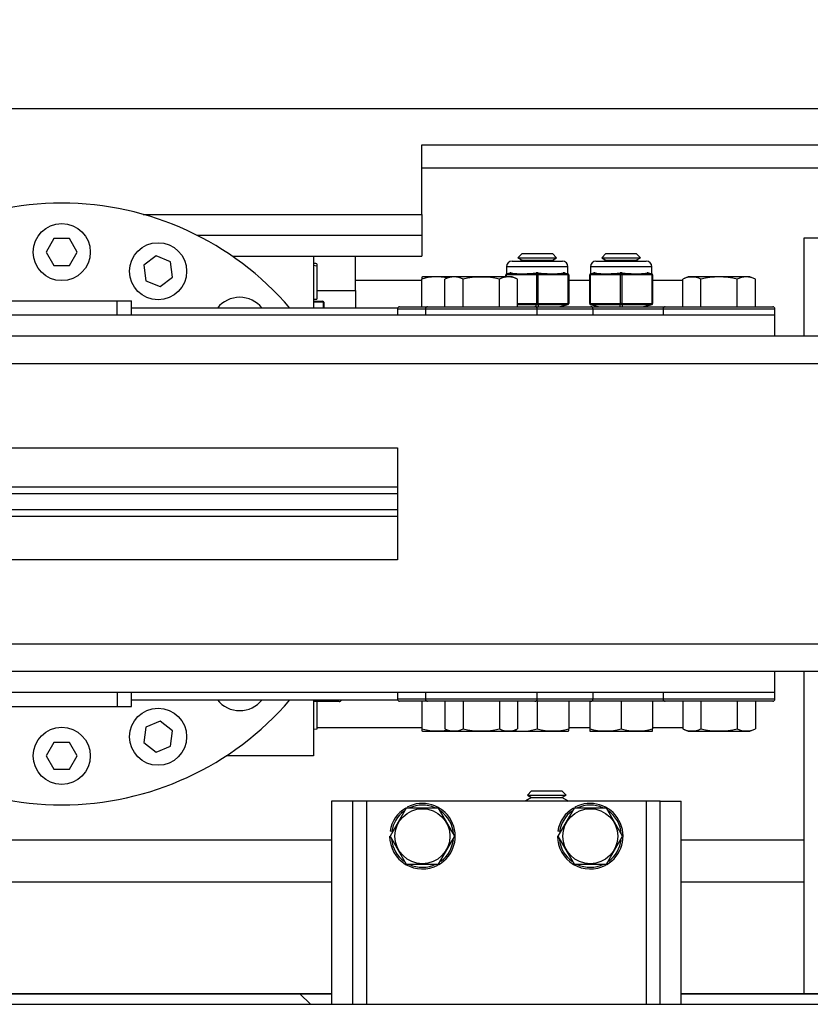
# Model space of a CAD drawing. Extents: x -530 to 414, y -91 to 242.
# Drawn here: x -458 to -451, y 47 to 56 of the extents above; entities that cross this region are included whole.
import ezdxf

# ---------------------------------------------------------------- set-up
doc = ezdxf.new("R2010")
doc.units = 0
doc.header["$LTSCALE"] = 10
doc.header["$MEASUREMENT"] = 0
doc.header["$PDMODE"] = 98
doc.layers.get('DEFPOINTS').update_dxf_attribs({"linetype": 'CONTINUOUS'})
for name, color, linetype in [('CAB', 7, 'CONTINUOUS'), ('DIM', 1, 'CONTINUOUS'), ('RAIL_HYDRO', 52, 'CONTINUOUS')]:
    doc.layers.add(name, color=color, linetype=linetype)
doc.styles.get("Standard").update_dxf_attribs({"font": 'SIMPLEX.shx', "width": 0.85})
doc.dimstyles.get("Standard").update_dxf_attribs({"dimscale": 16, "dimtxt": 0.09375, "dimasz": 0.09375, "dimexe": 0.0625, "dimexo": 0.0625, "dimgap": 0.0625, "dimtad": 0, "dimtih": 1, "dimtoh": 1, "dimdec": 4, "dimzin": 4, "dimdsep": 46, "dimtxsty": 'STANDARD', "dimcen": 0.0625, "dimadec": 0, "dimazin": 0, "dimtfac": 1, "dimtdec": 4, "dimtofl": 0, "dimtmove": 0, "dimatfit": 3, "dimfxl": 1, "dimtolj": 1, "dimtzin": 0, "dimarcsym": 0})

# ---------------------------------------------------------------- blocks, each defined once
blk = doc.blocks.new('*D82')
at = {"layer": 'DEFPOINTS', "color": 0, "transparency": 16777216}
for p in [(-435.3759, 78.0738), (-435.3759, 53.5), (-485.8759, 47)]:
    blk.add_point(p, dxfattribs=at)
at = {"layer": 'DIM', "color": 0, "lineweight": -2, "transparency": 16777216}
for p, q in [((-485.8759, 47.75), (-485.8759, 78.8238)), ((-435.3759, 54.25), (-435.3759, 78.8238)), ((-483.7197, 78.0738), (-471.9801, 78.0738)), ((-437.5322, 78.0738), (-449.2718, 78.0738))]:
    blk.add_line(p, q, dxfattribs=at)
at = {"layer": 'DIM', "color": 0, "transparency": 16777216}
for points in [[(-483.7197, 78.4332), (-483.7197, 77.7144), (-485.8759, 78.0738)], [(-437.5322, 78.4332), (-437.5322, 77.7144), (-435.3759, 78.0738)]]:
    blk.add_solid(points, dxfattribs=at)
at = {"layer": 'DIM', "color": 0, "transparency": 16777216, "insert": (-460.6259, 78.0738), "char_height": 2.16, "attachment_point": 5}
blk.add_mtext('\\A1;(50 1/2") O.D.', dxfattribs=at)

msp = doc.modelspace()

# ---------------------------------------------------------------- linework, layer by layer
at = {"layer": 'CAB'}
msp.add_line((-485.87593, 47), (-441.12593, 47), dxfattribs=at)
at = {"layer": 'RAIL_HYDRO', "linetype": 'Continuous'}
for p, q in [((-476.87593, 55), (-444.37593, 55)), ((-454.50093, 54.67629), (-445.17722, 54.67629)), ((-454.50093, 54.05607), (-454.50093, 54.67629)), ((-445.37593, 54.469), (-454.50093, 54.469)), ((-456.99187, 54.05607), (-454.50093, 54.05607)), ((-454.50093, 54.05607), (-454.50093, 53.86857)), ((-457.78896, 53.839), (-457.85824, 53.719)), ((-457.6504, 53.839), (-457.78896, 53.839)), ((-457.58111, 53.719), (-457.6504, 53.839)), ((-456.50943, 53.86857), (-454.50093, 53.86857)), ((-454.50093, 53.86857), (-454.50093, 53.68107)), ((-451.08795, 53.844), (-451.08795, 52.9666)), ((-448.12593, 53.844), (-451.08795, 53.844)), ((-457.85824, 53.719), (-457.78896, 53.599)), ((-457.6504, 53.599), (-457.58111, 53.719)), ((-456.87673, 53.68511), (-456.98666, 53.60076)), ((-456.74871, 53.63208), (-456.87673, 53.68511)), ((-456.19345, 53.68107), (-454.50093, 53.68107)), ((-455.46968, 53.68107), (-455.46968, 53.219)), ((-455.09468, 53.37457), (-455.09468, 53.68107)), ((-453.60517, 53.7069), (-453.64327, 53.6688)), ((-453.64327, 53.6688), (-453.60517, 53.6469)), ((-453.64327, 53.6688), (-453.29599, 53.6688)), ((-453.60517, 53.7069), (-453.33409, 53.7069)), ((-453.29599, 53.6688), (-453.33409, 53.7069)), ((-453.33409, 53.6469), (-453.29599, 53.6688)), ((-452.85517, 53.7069), (-452.89327, 53.6688)), ((-452.89327, 53.6688), (-452.85517, 53.6469)), ((-452.89327, 53.6688), (-452.54599, 53.6688)), ((-452.85517, 53.7069), (-452.58409, 53.7069)), ((-452.54599, 53.6688), (-452.58409, 53.7069)), ((-452.58409, 53.6469), (-452.54599, 53.6688)), ((-457.78896, 53.599), (-457.6504, 53.599)), ((-456.98666, 53.60076), (-456.96857, 53.46338)), ((-456.73062, 53.4947), (-456.74871, 53.63208)), ((-455.44712, 53.61807), (-455.46968, 53.61807)), ((-455.43868, 53.59386), (-455.46968, 53.59957)), ((-455.43828, 53.61395), (-455.44712, 53.61807)), ((-455.43868, 53.61308), (-455.43868, 53.59386)), ((-455.43868, 53.59386), (-455.43868, 53.29707)), ((-453.74463, 53.58735), (-453.74463, 53.52516)), ((-453.19463, 53.58735), (-453.74463, 53.58735)), ((-453.69463, 53.63735), (-453.24463, 53.63735)), ((-453.60517, 53.6469), (-453.6217, 53.63735)), ((-453.60517, 53.6469), (-453.33409, 53.6469)), ((-453.31756, 53.63735), (-453.33409, 53.6469)), ((-453.19463, 53.52516), (-453.19463, 53.58735)), ((-452.99463, 53.58735), (-452.99463, 53.52516)), ((-452.44463, 53.58735), (-452.99463, 53.58735)), ((-452.94463, 53.63735), (-452.49463, 53.63735)), ((-452.85517, 53.6469), (-452.8717, 53.63735)), ((-452.85517, 53.6469), (-452.58409, 53.6469)), ((-452.56756, 53.63735), (-452.58409, 53.6469)), ((-452.44463, 53.52516), (-452.44463, 53.58735)), ((-456.84055, 53.41035), (-456.73062, 53.4947)), ((-454.4958, 53.4991), (-454.50171, 53.49634)), ((-454.50063, 53.49401), (-454.50063, 53.47658)), ((-454.50063, 53.2311), (-454.50063, 53.47658)), ((-454.2458, 53.4991), (-454.4958, 53.4991)), ((-454.2458, 53.4991), (-454.2941, 53.47658)), ((-454.2941, 53.2311), (-454.2941, 53.47658)), ((-453.69346, 53.4991), (-454.2458, 53.4991)), ((-454.13186, 53.2311), (-454.13186, 53.47658)), ((-453.80739, 53.2311), (-453.80739, 53.47658)), ((-453.75088, 53.51526), (-453.75088, 53.51579)), ((-453.75088, 53.4991), (-453.75088, 53.51526)), ((-453.74588, 53.51526), (-453.75088, 53.51526)), ((-453.74588, 53.51526), (-453.74588, 53.4991)), ((-453.7433, 53.52549), (-453.74438, 53.52522)), ((-453.7433, 53.52549), (-453.71249, 53.5332)), ((-453.6336, 53.51579), (-453.73739, 53.51579)), ((-453.70279, 53.5332), (-453.7336, 53.52549)), ((-453.7336, 53.52549), (-453.62981, 53.52549)), ((-453.64516, 53.47658), (-453.69346, 53.4991)), ((-453.64516, 53.2311), (-453.64516, 53.47658)), ((-453.48312, 53.51579), (-453.58691, 53.51579)), ((-453.58312, 53.52549), (-453.47933, 53.52549)), ((-453.47933, 53.52549), (-453.47933, 53.5332)), ((-453.47463, 53.25944), (-453.47463, 53.51526)), ((-453.46463, 53.51526), (-453.47463, 53.51526)), ((-453.46463, 53.51526), (-453.46463, 53.25944)), ((-453.45993, 53.5332), (-453.45993, 53.52549)), ((-453.45993, 53.52549), (-453.35614, 53.52549)), ((-453.35235, 53.51579), (-453.45614, 53.51579)), ((-453.30944, 53.52549), (-453.20565, 53.52549)), ((-453.20187, 53.51579), (-453.30566, 53.51579)), ((-453.20565, 53.52549), (-453.23647, 53.5332)), ((-453.22677, 53.5332), (-453.19595, 53.52549)), ((-453.19463, 53.52516), (-453.19595, 53.52549)), ((-453.19338, 53.25944), (-453.19338, 53.51526)), ((-453.18838, 53.51526), (-453.19338, 53.51526)), ((-453.18838, 53.51579), (-453.18838, 53.51526)), ((-453.18838, 53.51526), (-453.18838, 53.25944)), ((-453.00088, 53.51526), (-453.00088, 53.51579)), ((-453.00088, 53.25944), (-453.00088, 53.51526)), ((-452.99588, 53.51526), (-453.00088, 53.51526)), ((-452.99588, 53.51526), (-452.99588, 53.25944)), ((-452.9933, 53.52549), (-452.99438, 53.52522)), ((-452.9933, 53.52549), (-452.96249, 53.5332)), ((-452.8836, 53.51579), (-452.98739, 53.51579)), ((-452.95279, 53.5332), (-452.9836, 53.52549)), ((-452.9836, 53.52549), (-452.87981, 53.52549)), ((-452.73312, 53.51579), (-452.83691, 53.51579)), ((-452.83312, 53.52549), (-452.72933, 53.52549)), ((-452.72933, 53.52549), (-452.72933, 53.5332)), ((-452.72463, 53.25944), (-452.72463, 53.51526)), ((-452.71463, 53.51526), (-452.72463, 53.51526)), ((-452.71463, 53.51526), (-452.71463, 53.25944)), ((-452.70993, 53.5332), (-452.70993, 53.52549)), ((-452.70993, 53.52549), (-452.60614, 53.52549)), ((-452.60235, 53.51579), (-452.70614, 53.51579)), ((-452.55944, 53.52549), (-452.45565, 53.52549)), ((-452.45187, 53.51579), (-452.55566, 53.51579)), ((-452.45565, 53.52549), (-452.48647, 53.5332)), ((-452.47677, 53.5332), (-452.44595, 53.52549)), ((-452.44463, 53.52516), (-452.44595, 53.52549)), ((-452.44338, 53.25944), (-452.44338, 53.51526)), ((-452.43838, 53.51526), (-452.44338, 53.51526)), ((-452.43838, 53.51579), (-452.43838, 53.51526)), ((-452.43838, 53.51526), (-452.43838, 53.25944)), ((-452.1208, 53.4991), (-452.1691, 53.47658)), ((-452.1691, 53.2311), (-452.1691, 53.47658)), ((-451.70654, 53.4991), (-452.1208, 53.4991)), ((-452.00686, 53.2311), (-452.00686, 53.47658)), ((-451.56846, 53.4991), (-451.70654, 53.4991)), ((-451.68239, 53.2311), (-451.68239, 53.47658)), ((-451.52016, 53.47658), (-451.56846, 53.4991)), ((-451.52016, 53.2311), (-451.52016, 53.47658)), ((-456.96857, 53.46338), (-456.84055, 53.41035)), ((-455.09468, 53.469), (-454.50063, 53.469)), ((-453.18838, 53.469), (-453.00088, 53.469)), ((-452.43838, 53.469), (-452.1691, 53.469)), ((-455.46968, 53.29707), (-455.43868, 53.29707)), ((-455.46678, 53.28107), (-455.46678, 53.29707)), ((-455.43868, 53.37457), (-455.09468, 53.37457)), ((-455.09468, 53.37457), (-455.09468, 53.219)), ((-458.2165, 53.2839), (-457.22276, 53.2839)), ((-457.22276, 53.2839), (-457.09713, 53.2839)), ((-457.22276, 53.1541), (-457.22276, 53.2839)), ((-457.09713, 53.1541), (-457.09713, 53.2839)), ((-454.718, 53.219), (-457.09713, 53.219)), ((-455.38238, 53.27107), (-455.46968, 53.27107)), ((-455.46678, 53.28107), (-455.39226, 53.28107)), ((-455.39226, 53.28107), (-455.38238, 53.27107)), ((-455.39226, 53.28107), (-455.38818, 53.28107)), ((-455.37818, 53.27107), (-455.38818, 53.28107)), ((-455.38238, 53.27107), (-455.38238, 53.219)), ((-455.37818, 53.27107), (-455.37818, 53.219)), ((-454.71963, 53.2111), (-454.71963, 53.1541)), ((-454.71963, 53.2111), (-454.70101, 53.2111)), ((-454.70101, 53.2111), (-454.46963, 53.2111)), ((-454.69963, 53.2311), (-454.68176, 53.2311)), ((-454.68176, 53.2311), (-454.44963, 53.2311)), ((-454.46963, 53.2111), (-454.46963, 53.1541)), ((-454.46963, 53.2111), (-454.30806, 53.2111)), ((-454.44963, 53.2311), (-454.29453, 53.2311)), ((-454.30806, 53.2111), (-453.46963, 53.2111)), ((-454.29453, 53.2311), (-453.48963, 53.2311)), ((-453.64516, 53.25891), (-453.48312, 53.25891)), ((-453.47933, 53.24921), (-453.64516, 53.24921)), ((-453.48963, 53.2311), (-452.98963, 53.2311)), ((-453.47933, 53.2311), (-453.47933, 53.24921)), ((-453.46463, 53.25944), (-453.47463, 53.25944)), ((-453.46963, 53.1541), (-453.46963, 53.2111)), ((-453.46963, 53.2111), (-452.96963, 53.2111)), ((-453.20565, 53.24921), (-453.45993, 53.24921)), ((-453.45993, 53.24921), (-453.45993, 53.2311)), ((-453.45614, 53.25891), (-453.20187, 53.25891)), ((-453.27808, 53.2311), (-453.20565, 53.24921)), ((-453.19595, 53.24921), (-453.26838, 53.2311)), ((-453.18838, 53.25944), (-453.19338, 53.25944)), ((-453.18838, 53.25944), (-453.18838, 53.25891)), ((-452.99588, 53.25944), (-453.00088, 53.25944)), ((-453.00088, 53.25891), (-453.00088, 53.25944)), ((-452.92088, 53.2311), (-452.9933, 53.24921)), ((-452.98963, 53.2311), (-452.32463, 53.2311)), ((-452.98739, 53.25891), (-452.73312, 53.25891)), ((-452.72933, 53.24921), (-452.9836, 53.24921)), ((-452.9836, 53.24921), (-452.91118, 53.2311)), ((-452.96963, 53.1541), (-452.96963, 53.2111)), ((-452.96963, 53.2111), (-452.34463, 53.2111)), ((-452.72933, 53.2311), (-452.72933, 53.24921)), ((-452.71463, 53.25944), (-452.72463, 53.25944)), ((-452.45565, 53.24921), (-452.70993, 53.24921)), ((-452.70993, 53.24921), (-452.70993, 53.2311)), ((-452.70614, 53.25891), (-452.45187, 53.25891)), ((-452.52808, 53.2311), (-452.45565, 53.24921)), ((-452.44595, 53.24921), (-452.51838, 53.2311)), ((-452.43838, 53.25944), (-452.44338, 53.25944)), ((-452.43838, 53.25944), (-452.43838, 53.25891)), ((-452.34463, 53.2111), (-452.34463, 53.1541)), ((-452.34463, 53.2111), (-452.26254, 53.2111)), ((-452.32463, 53.2311), (-452.24582, 53.2311)), ((-452.26254, 53.2111), (-451.34463, 53.2111)), ((-452.24582, 53.2311), (-451.36463, 53.2311)), ((-451.34463, 53.1541), (-451.34463, 53.2111)), ((-451.34463, 53.1541), (-464.09463, 53.1541)), ((-451.34463, 52.9666), (-451.34463, 53.1541)), ((-451.34463, 52.9666), (-464.09463, 52.9666)), ((-448.87593, 52.9666), (-451.34463, 52.9666)), ((-448.87593, 52.722), (-466.46943, 52.722)), ((-460.71963, 51.969), (-454.71963, 51.969)), ((-454.71963, 51.969), (-454.71963, 50.969)), ((-460.71963, 51.62125), (-454.71963, 51.62125)), ((-460.71963, 51.56287), (-454.71963, 51.56287)), ((-460.71963, 51.41883), (-454.71963, 51.41883)), ((-460.71963, 51.36045), (-454.71963, 51.36045)), ((-454.71963, 50.969), (-460.71963, 50.969)), ((-448.87593, 50.216), (-472.37593, 50.216)), ((-451.34463, 49.9714), (-464.09463, 49.9714)), ((-451.34463, 49.7839), (-451.34463, 49.9714)), ((-448.87593, 49.9714), (-451.34463, 49.9714)), ((-451.08795, 49.9714), (-451.08795, 47.094)), ((-451.34463, 49.7839), (-464.09463, 49.7839)), ((-457.22276, 49.7839), (-457.22276, 49.6589)), ((-457.09713, 49.6589), (-457.09713, 49.7839)), ((-454.71963, 49.7839), (-454.71963, 49.7269)), ((-454.46963, 49.7839), (-454.46963, 49.7269)), ((-453.46963, 49.7269), (-453.46963, 49.7839)), ((-452.96963, 49.7269), (-452.96963, 49.7839)), ((-452.34463, 49.7839), (-452.34463, 49.7269)), ((-451.34463, 49.7269), (-451.34463, 49.7839)), ((-457.09713, 49.719), (-454.718, 49.719)), ((-455.46968, 49.719), (-455.46968, 49.219)), ((-455.23968, 49.7045), (-455.46968, 49.7045)), ((-455.43868, 49.7045), (-455.43868, 49.45902)), ((-454.46963, 49.7269), (-454.71963, 49.7269)), ((-454.44963, 49.7069), (-454.69963, 49.7069)), ((-454.50063, 49.7069), (-454.50063, 49.46142)), ((-453.46963, 49.7269), (-454.46963, 49.7269)), ((-453.48963, 49.7069), (-454.44963, 49.7069)), ((-454.2941, 49.7069), (-454.2941, 49.46142)), ((-454.13186, 49.7069), (-454.13186, 49.46142)), ((-453.80739, 49.7069), (-453.80739, 49.46142)), ((-453.64516, 49.7069), (-453.64516, 49.46142)), ((-452.98963, 49.7069), (-453.48963, 49.7069)), ((-452.96963, 49.7269), (-453.46963, 49.7269)), ((-453.46963, 49.7069), (-453.46963, 49.46142)), ((-453.18863, 49.7069), (-453.18863, 49.46142)), ((-453.00063, 49.7069), (-453.00063, 49.46142)), ((-452.32463, 49.7069), (-452.98963, 49.7069)), ((-452.34463, 49.7269), (-452.96963, 49.7269)), ((-452.71963, 49.7069), (-452.71963, 49.46142)), ((-452.43863, 49.7069), (-452.43863, 49.46142)), ((-451.34463, 49.7269), (-452.34463, 49.7269)), ((-451.36463, 49.7069), (-452.32463, 49.7069)), ((-452.1691, 49.7069), (-452.1691, 49.46142)), ((-452.00686, 49.7069), (-452.00686, 49.46142)), ((-451.68239, 49.7069), (-451.68239, 49.46142)), ((-451.52016, 49.7069), (-451.52016, 49.46142)), ((-458.2165, 49.6589), (-457.22276, 49.6589)), ((-457.22276, 49.6589), (-457.09713, 49.6589)), ((-456.84055, 49.52765), (-456.96857, 49.47462)), ((-456.73062, 49.4433), (-456.84055, 49.52765)), ((-456.96857, 49.47462), (-456.98666, 49.33724)), ((-456.74871, 49.30592), (-456.73062, 49.4433)), ((-455.43868, 49.45902), (-455.46968, 49.45332)), ((-454.50063, 49.469), (-455.43868, 49.469)), ((-454.50171, 49.44166), (-454.4958, 49.4389)), ((-454.50063, 49.46142), (-454.50063, 49.44289)), ((-454.4958, 49.4389), (-454.2458, 49.4389)), ((-454.2941, 49.46142), (-454.2458, 49.4389)), ((-454.2458, 49.4389), (-453.69346, 49.4389)), ((-453.69346, 49.4389), (-453.64516, 49.46142)), ((-453.69346, 49.4389), (-453.19346, 49.4389)), ((-453.19346, 49.4389), (-453.18754, 49.44166)), ((-453.00063, 49.469), (-453.18863, 49.469)), ((-453.18863, 49.44399), (-453.18863, 49.46142)), ((-453.00171, 49.44166), (-452.9958, 49.4389)), ((-453.00063, 49.46142), (-453.00063, 49.44289)), ((-452.9958, 49.4389), (-452.44346, 49.4389)), ((-452.44346, 49.4389), (-452.43754, 49.44166)), ((-452.1691, 49.469), (-452.43863, 49.469)), ((-452.43863, 49.44399), (-452.43863, 49.46142)), ((-452.1691, 49.46142), (-452.1208, 49.4389)), ((-452.1208, 49.4389), (-451.70654, 49.4389)), ((-451.70654, 49.4389), (-451.56846, 49.4389)), ((-451.56846, 49.4389), (-451.52016, 49.46142)), ((-457.78896, 49.339), (-457.85824, 49.219)), ((-457.6504, 49.339), (-457.78896, 49.339)), ((-457.58111, 49.219), (-457.6504, 49.339)), ((-456.98666, 49.33724), (-456.87673, 49.25289)), ((-456.87673, 49.25289), (-456.74871, 49.30592)), ((-457.85824, 49.219), (-457.78896, 49.099)), ((-457.6504, 49.099), (-457.58111, 49.219)), ((-455.46968, 49.219), (-456.24993, 49.219)), ((-457.78896, 49.099), (-457.6504, 49.099)), ((-453.51947, 48.9065), (-453.55757, 48.8684)), ((-453.51947, 48.9065), (-453.38393, 48.9065)), ((-453.38393, 48.9065), (-453.24839, 48.9065)), ((-453.21029, 48.8684), (-453.24839, 48.9065)), ((-455.30808, 48.814), (-455.30808, 47)), ((-455.12058, 48.814), (-455.30808, 48.814)), ((-455.12058, 48.814), (-455.12058, 47)), ((-454.99558, 48.814), (-455.12058, 48.814)), ((-454.99558, 48.814), (-454.99558, 47)), ((-452.49558, 48.814), (-454.99558, 48.814)), ((-453.51947, 48.8465), (-453.57143, 48.8165)), ((-453.57143, 48.8165), (-453.56711, 48.814)), ((-453.57143, 48.8165), (-453.38393, 48.8165)), ((-453.55757, 48.8684), (-453.51947, 48.8465)), ((-453.55757, 48.8684), (-453.38393, 48.8684)), ((-453.51947, 48.8465), (-453.38393, 48.8465)), ((-453.38393, 48.8684), (-453.21029, 48.8684)), ((-453.38393, 48.8465), (-453.24839, 48.8465)), ((-453.38393, 48.8165), (-453.19643, 48.8165)), ((-453.24839, 48.8465), (-453.21029, 48.8684)), ((-453.19643, 48.8165), (-453.24839, 48.8465)), ((-453.20075, 48.814), (-453.19643, 48.8165)), ((-452.49558, 48.814), (-452.49558, 47)), ((-452.37058, 48.814), (-452.49558, 48.814)), ((-452.37058, 47), (-452.37058, 48.814)), ((-452.37058, 48.814), (-452.18308, 48.814)), ((-452.18308, 47), (-452.18308, 48.814)), ((-454.63992, 48.7515), (-454.78426, 48.5015)), ((-454.35124, 48.7515), (-454.63992, 48.7515)), ((-454.20691, 48.5015), (-454.35124, 48.7515)), ((-453.13992, 48.7515), (-453.28426, 48.5015)), ((-452.85124, 48.7515), (-453.13992, 48.7515)), ((-452.70691, 48.5015), (-452.85124, 48.7515)), ((-454.77016, 48.54499), (-454.78497, 48.54734)), ((-453.27016, 48.54499), (-453.28497, 48.54734)), ((-461.56343, 48.469), (-455.30808, 48.469)), ((-454.78426, 48.5015), (-454.63992, 48.2515)), ((-454.35124, 48.2515), (-454.20691, 48.5015)), ((-453.28426, 48.5015), (-453.13992, 48.2515)), ((-452.85124, 48.2515), (-452.70691, 48.5015)), ((-452.18308, 48.469), (-451.08795, 48.469)), ((-454.63992, 48.2515), (-454.35124, 48.2515)), ((-453.13992, 48.2515), (-452.85124, 48.2515)), ((-466.79208, 48.094), (-455.30808, 48.094)), ((-452.18308, 48.094), (-451.08795, 48.094)), ((-466.79208, 47.094), (-455.30808, 47.094)), ((-455.30808, 47.09329), (-466.79208, 47.09329)), ((-455.497, 47), (-455.59028, 47.09329)), ((-452.18308, 47.094), (-451.08795, 47.094)), ((-447.89155, 47.09329), (-452.18308, 47.09329)), ((-451.08795, 47.094), (-448.12593, 47.094)), ((-474.81883, 47), (-446.56883, 47))]:
    msp.add_line(p, q, dxfattribs=at)
for points in [[(-453.70279, 53.5332), (-453.70349, 53.53334), (-453.71249, 53.5332)], [(-453.58691, 53.51579), (-453.60423, 53.51588), (-453.6336, 53.51579)], [(-453.45993, 53.5332), (-453.46126, 53.53334), (-453.47933, 53.5332)], [(-453.30566, 53.51579), (-453.32298, 53.51588), (-453.35235, 53.51579)], [(-453.22677, 53.5332), (-453.2274, 53.53334), (-453.23647, 53.5332)], [(-452.95279, 53.5332), (-452.95349, 53.53334), (-452.96249, 53.5332)], [(-452.83691, 53.51579), (-452.85423, 53.51588), (-452.8836, 53.51579)], [(-452.70993, 53.5332), (-452.71126, 53.53334), (-452.72933, 53.5332)], [(-452.55566, 53.51579), (-452.57298, 53.51588), (-452.60235, 53.51579)], [(-452.47677, 53.5332), (-452.4774, 53.53334), (-452.48647, 53.5332)]]:
    msp.add_lwpolyline(points, dxfattribs=at)
for centre, radius in [((-457.71968, 53.719), 0.255), ((-456.85864, 53.54773), 0.255), ((-456.85864, 49.39027), 0.255), ((-457.71968, 49.219), 0.255), ((-454.49558, 48.5015), 0.2457), ((-452.99558, 48.5015), 0.2457)]:
    msp.add_circle(centre, radius, dxfattribs=at)
for centre, radius, start, end in [((-457.71968, 51.469), 2.6875, 40.629329, 139.370671), ((-453.69463, 53.58735), 0.05, 90, 180), ((-453.24463, 53.58735), 0.05, 0, 90), ((-452.94463, 53.58735), 0.05, 90, 180), ((-452.49463, 53.58735), 0.05, 0, 90), ((-454.36578, 53.05119), 0.44625, 77.754913, 107.589412), ((-454.21298, 53.32098), 0.17547, 62.465665, 117.534335), ((-453.96963, 52.81933), 0.67697, 76.134205, 103.865795), ((-453.72628, 53.32098), 0.17547, 62.465665, 117.534335), ((-453.74088, 53.51579), 0.01, 104.036243, 180), ((-453.74092, 53.51524), 0.00996, 100.358132, 179.872944), ((-453.73658, 53.51765), 0.0096, 129.684886, 194.401698), ((-453.72635, 53.51707), 0.01112, 130.739125, 186.610701), ((-453.62256, 53.51707), 0.01112, 130.739125, 186.610701), ((-453.57587, 53.51707), 0.01112, 130.739125, 186.610701), ((-453.47208, 53.51707), 0.01112, 130.739125, 186.610701), ((-453.46306, 53.51551), 0.01157, 124.581682, 181.231151), ((-453.4762, 53.51551), 0.01157, 358.768849, 55.418318), ((-453.46718, 53.51707), 0.01112, 353.389299, 49.260875), ((-453.36339, 53.51707), 0.01112, 353.389299, 49.260875), ((-453.3167, 53.51707), 0.01112, 353.389299, 49.260875), ((-453.21291, 53.51707), 0.01112, 353.389299, 49.260875), ((-453.20268, 53.51765), 0.0096, 345.598302, 50.315114), ((-453.19834, 53.51524), 0.00996, 0.127056, 79.641868), ((-453.19838, 53.51579), 0.01, 0, 75.963757), ((-453.19838, 53.51586), 0.01, 359.975616, 75.872141), ((-452.99088, 53.51586), 0.01, 104.121614, 179.994445), ((-452.99088, 53.51579), 0.01, 104.036243, 180), ((-452.99092, 53.51524), 0.00996, 100.358132, 179.872944), ((-452.98658, 53.51765), 0.0096, 129.684886, 194.401698), ((-452.97635, 53.51707), 0.01112, 130.739125, 186.610701), ((-452.87256, 53.51707), 0.01112, 130.739125, 186.610701), ((-452.82587, 53.51707), 0.01112, 130.739125, 186.610701), ((-452.72208, 53.51707), 0.01112, 130.739125, 186.610701), ((-452.71306, 53.51551), 0.01157, 124.581682, 181.231151), ((-452.7262, 53.51551), 0.01157, 358.768849, 55.418318), ((-452.71718, 53.51707), 0.01112, 353.389299, 49.260875), ((-452.61339, 53.51707), 0.01112, 353.389299, 49.260875), ((-452.5667, 53.51707), 0.01112, 353.389299, 49.260875), ((-452.46291, 53.51707), 0.01112, 353.389299, 49.260875), ((-452.45268, 53.51765), 0.0096, 345.598302, 50.315114), ((-452.44834, 53.51524), 0.00996, 0.127056, 79.641868), ((-452.44838, 53.51579), 0.01, 0, 75.963757), ((-452.08798, 53.31743), 0.17862, 62.991297, 117.008703), ((-451.84463, 52.82856), 0.66801, 75.944438, 104.055562), ((-451.60128, 53.32098), 0.17547, 62.465665, 117.534335), ((-456.12869, 53.05999), 0.255, 38.577131, 141.422869), ((-454.69963, 53.2111), 0.02, 90, 180), ((-454.44963, 53.2111), 0.02, 90, 180), ((-453.48963, 53.2111), 0.02, 0, 90), ((-453.47208, 53.25763), 0.01112, 173.389299, 229.260875), ((-453.46306, 53.25919), 0.01157, 178.768849, 235.418318), ((-453.4762, 53.25919), 0.01157, 304.581682, 1.231151), ((-453.46718, 53.25763), 0.01112, 310.739125, 6.610701), ((-453.21291, 53.25763), 0.01112, 310.739125, 6.610701), ((-453.20268, 53.25705), 0.0096, 309.684886, 14.401698), ((-453.19834, 53.25946), 0.00996, 280.358132, 359.872944), ((-453.19838, 53.25891), 0.01, 284.036243, 0), ((-452.99092, 53.25946), 0.00996, 180.127056, 259.641868), ((-452.99088, 53.25891), 0.01, 180, 255.963757), ((-452.98658, 53.25705), 0.0096, 165.598302, 230.315114), ((-452.98963, 53.2111), 0.02, 0, 90), ((-452.97635, 53.25763), 0.01112, 173.389299, 229.260875), ((-452.72208, 53.25763), 0.01112, 173.389299, 229.260875), ((-452.71306, 53.25919), 0.01157, 178.768849, 235.418318), ((-452.7262, 53.25919), 0.01157, 304.581682, 1.231151), ((-452.71718, 53.25763), 0.01112, 310.739125, 6.610701), ((-452.46291, 53.25763), 0.01112, 310.739125, 6.610701), ((-452.45268, 53.25705), 0.0096, 309.684886, 14.401698), ((-452.44834, 53.25946), 0.00996, 280.358132, 359.872944), ((-452.44838, 53.25891), 0.01, 284.036243, 0), ((-452.32463, 53.2111), 0.02, 90, 180), ((-451.36463, 53.2111), 0.02, 0, 90), ((-457.71968, 51.469), 2.6875, 220.629329, 319.370671), ((-456.12869, 49.87801), 0.255, 218.577131, 321.422869), ((-455.23968, 49.7245), 0.02, 270, 344.037986), ((-454.69963, 49.7269), 0.02, 180, 270), ((-454.44963, 49.7269), 0.02, 180, 270), ((-453.48963, 49.7269), 0.02, 270, 0), ((-452.98963, 49.7269), 0.02, 270, 0), ((-452.32463, 49.7269), 0.02, 180, 270), ((-451.36463, 49.7269), 0.02, 270, 0), ((-454.36853, 49.88059), 0.43949, 252.507535, 282.549559), ((-454.21298, 49.61702), 0.17547, 242.465665, 297.534335), ((-453.96963, 50.11873), 0.67703, 256.135405, 283.864595), ((-453.72628, 49.61702), 0.17547, 242.465665, 297.534335), ((-453.60432, 49.87436), 0.43434, 260.27485, 288.065354), ((-453.32913, 49.95268), 0.51095, 254.039451, 285.960549), ((-452.86013, 49.9453), 0.50386, 253.808581, 286.191419), ((-452.57913, 49.95268), 0.51095, 254.039451, 285.960549), ((-452.08798, 49.62059), 0.17864, 242.994607, 297.005393), ((-451.84463, 50.10944), 0.66801, 255.944438, 284.055562), ((-451.60128, 49.61702), 0.17547, 242.465665, 297.534335), ((-454.49558, 48.5015), 0.293, 120.768889, 171), ((-454.49558, 48.5015), 0.278, 126.3676, 171), ((-454.49558, 48.5015), 0.293, 299.498879, 118.109138), ((-454.49558, 48.5015), 0.278, 66.022954, 114.494), ((-454.49558, 48.5015), 0.278, 4.362533, 54.37298), ((-452.99558, 48.5015), 0.293, 120.768889, 171), ((-452.99558, 48.5015), 0.278, 126.3676, 171), ((-452.99558, 48.5015), 0.293, 299.498879, 118.109138), ((-452.99558, 48.5015), 0.278, 66.022954, 114.494), ((-452.99558, 48.5015), 0.278, 4.362533, 54.37298), ((-454.49558, 48.5015), 0.293, 180, 298.178412), ((-454.49558, 48.5015), 0.278, 186.038428, 233.736283), ((-454.49558, 48.5015), 0.278, 306.576176, 353.433348), ((-452.99558, 48.5015), 0.293, 180, 298.178412), ((-452.99558, 48.5015), 0.278, 186.038428, 233.736283), ((-452.99558, 48.5015), 0.278, 306.576176, 353.433348), ((-454.49558, 48.5015), 0.278, 245.285991, 295.623871), ((-452.99558, 48.5015), 0.278, 245.285991, 295.623871)]:
    msp.add_arc(centre, radius, start, end, dxfattribs=at)
for centre, major_axis, ratio, start_param, end_param in [((-453.74588, 53.44364), (0.0464, 0.05943), 0.8819685, 0.6030476, 0.7246147), ((-453.74088, 53.44364), (0.0307, 0.07721), 0.8866146, 0.3245108, 0.4460778), ((-453.46963, 53.59391), (0.27489, 0.03602), 0.213017, 3.6725694, 4.0626917), ((-453.46963, 53.59391), (0.27489, 0.03602), 0.213017, 4.0626917, 4.2590741), ((-453.46963, 53.59391), (0.27489, 0.03602), 0.213017, 4.2590741, 4.6491965), ((-453.47463, 53.44364), (-0.0464, 0.05943), 0.8819685, -0.7246147, -0.6030476), ((-453.46963, 53.44364), (-0.05355, 0.06633), 0.8960595, -0.7334081, -0.6118411), ((-453.46963, 53.44364), (0.05355, 0.06633), 0.8960595, 0.6118411, 0.7334081), ((-453.46463, 53.44364), (0.0464, 0.05943), 0.8819685, 0.6030476, 0.7246147), ((-453.46963, 53.59391), (-0.27489, 0.03602), 0.213017, 1.6339888, 2.0241112), ((-453.46963, 53.59391), (-0.27489, 0.03602), 0.213017, 2.0241112, 2.2204936), ((-453.46963, 53.59391), (-0.27489, 0.03602), 0.213017, 2.2204936, 2.6106159), ((-453.19838, 53.44364), (-0.0307, 0.07721), 0.8866146, -0.4460778, -0.3245108), ((-453.19338, 53.44364), (-0.0464, 0.05943), 0.8819685, -0.7246147, -0.6030476), ((-452.99588, 53.44364), (0.0464, 0.05943), 0.8819685, 0.6030476, 0.7246147), ((-452.99088, 53.44364), (0.0307, 0.07721), 0.8866146, 0.3245108, 0.4460778), ((-452.71963, 53.59391), (0.27489, 0.03602), 0.213017, 3.6725694, 4.0626917), ((-452.71963, 53.59391), (0.27489, 0.03602), 0.213017, 4.0626917, 4.2590741), ((-452.71963, 53.59391), (0.27489, 0.03602), 0.213017, 4.2590741, 4.6491965), ((-452.72463, 53.44364), (-0.0464, 0.05943), 0.8819685, -0.7246147, -0.6030476), ((-452.71963, 53.44364), (-0.05355, 0.06633), 0.8960595, -0.7334081, -0.6118411), ((-452.71963, 53.44364), (0.05355, 0.06633), 0.8960595, 0.6118411, 0.7334081), ((-452.71463, 53.44364), (0.0464, 0.05943), 0.8819685, 0.6030476, 0.7246147), ((-452.71963, 53.59391), (-0.27489, 0.03602), 0.213017, 1.6339888, 2.0241112), ((-452.71963, 53.59391), (-0.27489, 0.03602), 0.213017, 2.0241112, 2.2204936), ((-452.71963, 53.59391), (-0.27489, 0.03602), 0.213017, 2.2204936, 2.6106159), ((-452.44838, 53.44364), (-0.0307, 0.07721), 0.8866146, -0.4460778, -0.3245108), ((-452.44338, 53.44364), (-0.0464, 0.05943), 0.8819685, -0.7246147, -0.6030476), ((-453.47463, 53.33106), (0.0464, 0.05943), 0.8819685, 3.7446403, 3.8662073), ((-453.46963, 53.33106), (0.05355, 0.06633), 0.8960595, 3.7534337, 3.8750008), ((-453.46963, 53.33106), (-0.05355, 0.06633), 0.8960595, 2.4081845, 2.5297516), ((-453.46463, 53.33106), (-0.0464, 0.05943), 0.8819685, 2.416978, 2.538545), ((-453.19838, 53.33106), (0.0307, 0.07721), 0.8866146, 3.4661034, 3.5876704), ((-453.19338, 53.33106), (0.0464, 0.05943), 0.8819685, 3.7446403, 3.8662073), ((-452.99588, 53.33106), (-0.0464, 0.05943), 0.8819685, 2.416978, 2.538545), ((-452.99088, 53.33106), (-0.0307, 0.07721), 0.8866146, 2.6955149, 2.8170819), ((-452.72463, 53.33106), (0.0464, 0.05943), 0.8819685, 3.7446403, 3.8662073), ((-452.71963, 53.33106), (0.05355, 0.06633), 0.8960595, 3.7534337, 3.8750008), ((-452.71963, 53.33106), (-0.05355, 0.06633), 0.8960595, 2.4081845, 2.5297516), ((-452.71463, 53.33106), (-0.0464, 0.05943), 0.8819685, 2.416978, 2.538545), ((-452.44838, 53.33106), (0.0307, 0.07721), 0.8866146, 3.4661034, 3.5876704), ((-452.44338, 53.33106), (0.0464, 0.05943), 0.8819685, 3.7446403, 3.8662073)]:
    msp.add_ellipse(centre, major_axis=major_axis, ratio=ratio, start_param=start_param, end_param=end_param, dxfattribs=at)

# ---------------------------------------------------------------- dimensions: what is measured, and where the dimension line sits
at = {"layer": 'DIM'}
dim = msp.add_linear_dim(base=(-435.37593, 78.07382), p1=(-485.87593, 47), p2=(-435.37593, 53.5), text='(<>) O.D.', dimstyle='STANDARD', override={"dimscale": 12, "dimtxt": 0.18, "dimasz": 0.179688, "dimgap": 0.09375, "dimlunit": 5, "dimpost": '"', "dimfrac": 2}, dxfattribs=at)
dim.commit()
dim.dimension.update_dxf_attribs({"geometry": '*D82', "text_midpoint": (-460.62593, 78.07382), "dimtype": 160})

doc.saveas('drawing.dxf')
